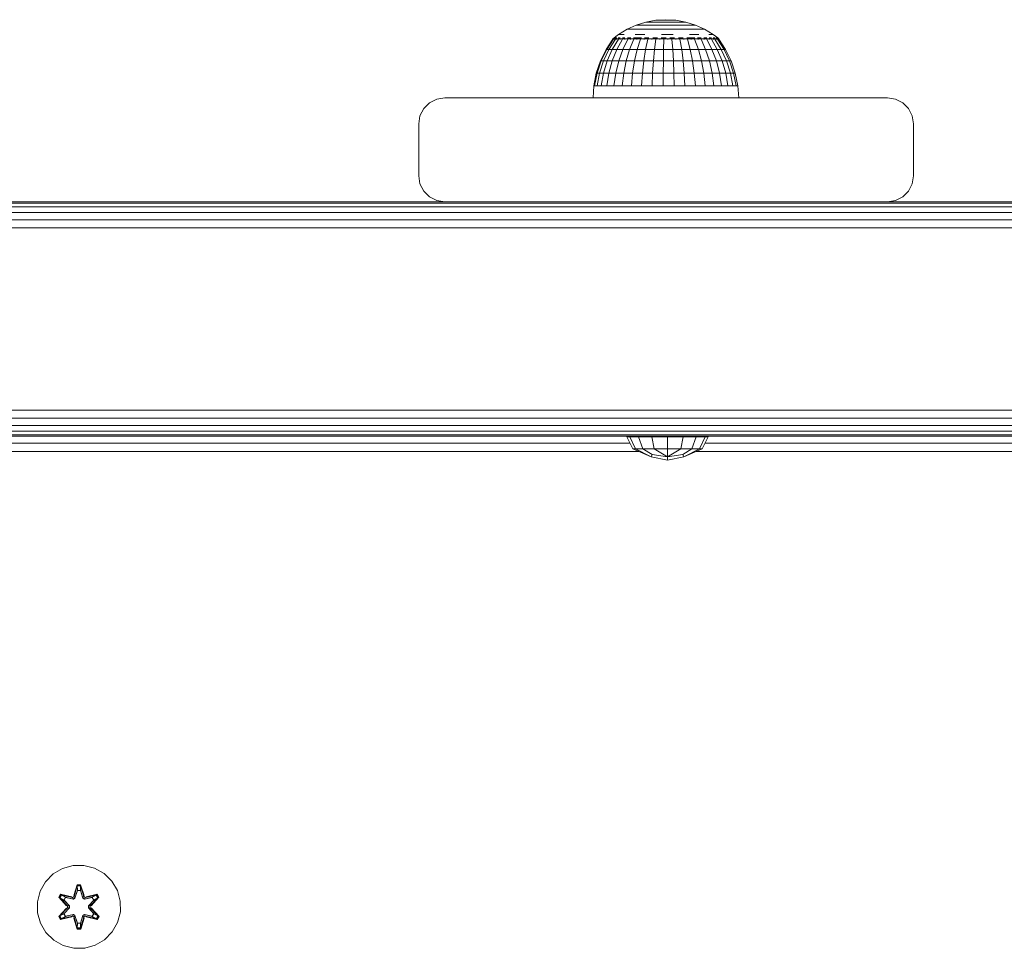
# Model space of a CAD drawing. Units: millimetres. Extents: x 2372 to 578302, y -1972 to 596964.
# Drawn here: x 5670 to 5859, y 7742 to 7920 of the extents above; entities that cross this region are included whole.
import ezdxf

# ---------------------------------------------------------------- set-up
doc = ezdxf.new("R2010")
doc.units = ezdxf.units.MM
doc.layers.add('Контур', color=7, linetype='Continuous', lineweight=15)

msp = doc.modelspace()

# ---------------------------------------------------------------- linework, layer by layer
at = {"layer": 'Контур'}
for p, q in [((5789.757, 7919.939), (5791.657, 7920.287)), ((5789.757, 7919.939), (5791.658, 7920.287)), ((5793.586, 7920.404), (5791.657, 7920.287)), ((5791.657, 7920.287), (5791.658, 7920.287)), ((5793.586, 7920.404), (5791.658, 7920.287)), ((5791.658, 7920.287), (5791.672, 7920.287)), ((5791.672, 7920.287), (5791.716, 7920.287)), ((5791.788, 7920.287), (5791.716, 7920.287)), ((5791.887, 7920.287), (5791.788, 7920.287)), ((5792.012, 7920.287), (5791.887, 7920.287)), ((5792.161, 7920.287), (5792.012, 7920.287)), ((5792.161, 7920.287), (5792.332, 7920.287)), ((5792.521, 7920.287), (5792.332, 7920.287)), ((5792.727, 7920.287), (5792.521, 7920.287)), ((5792.945, 7920.287), (5792.727, 7920.287)), ((5793.174, 7920.287), (5792.945, 7920.287)), ((5793.174, 7920.287), (5793.408, 7920.287)), ((5793.646, 7920.287), (5793.408, 7920.287)), ((5793.586, 7920.404), (5793.586, 7920.404)), ((5793.586, 7920.404), (5795.511, 7920.287)), ((5793.882, 7920.287), (5793.646, 7920.287)), ((5794.114, 7920.287), (5793.882, 7920.287)), ((5794.338, 7920.287), (5794.114, 7920.287)), ((5794.338, 7920.287), (5794.551, 7920.287)), ((5794.749, 7920.287), (5794.551, 7920.287)), ((5794.929, 7920.287), (5794.749, 7920.287)), ((5795.089, 7920.287), (5794.929, 7920.287)), ((5795.226, 7920.287), (5795.089, 7920.287)), ((5795.226, 7920.287), (5795.338, 7920.287)), ((5795.424, 7920.287), (5795.338, 7920.287)), ((5795.482, 7920.287), (5795.424, 7920.287)), ((5795.511, 7920.287), (5795.482, 7920.287)), ((5797.408, 7919.939), (5795.511, 7920.287)), ((5784.497, 7917.571), (5786.151, 7918.571)), ((5784.497, 7917.571), (5786.151, 7918.571)), ((5786.151, 7918.571), (5787.912, 7919.364)), ((5786.151, 7918.571), (5787.913, 7919.364)), ((5786.151, 7918.571), (5786.151, 7918.571)), ((5786.151, 7918.571), (5786.207, 7918.571)), ((5786.207, 7918.571), (5786.375, 7918.571)), ((5786.653, 7918.571), (5786.375, 7918.571)), ((5787.035, 7918.571), (5786.653, 7918.571)), ((5787.517, 7918.571), (5787.035, 7918.571)), ((5788.091, 7918.571), (5787.517, 7918.571)), ((5787.912, 7919.364), (5789.757, 7919.939)), ((5787.912, 7919.364), (5787.913, 7919.364)), ((5787.913, 7919.364), (5789.757, 7919.939)), ((5787.913, 7919.364), (5787.956, 7919.364)), ((5787.956, 7919.364), (5788.084, 7919.364)), ((5788.296, 7919.364), (5788.084, 7919.364)), ((5788.091, 7918.571), (5788.749, 7918.571)), ((5788.588, 7919.364), (5788.296, 7919.364)), ((5788.955, 7919.364), (5788.588, 7919.364)), ((5789.479, 7918.571), (5788.749, 7918.571)), ((5789.393, 7919.364), (5788.955, 7919.364)), ((5789.393, 7919.364), (5789.895, 7919.364)), ((5790.272, 7918.571), (5789.479, 7918.571)), ((5789.757, 7919.939), (5789.757, 7919.939)), ((5789.757, 7919.939), (5789.786, 7919.939)), ((5789.786, 7919.939), (5789.873, 7919.939)), ((5790.016, 7919.939), (5789.873, 7919.939)), ((5790.452, 7919.364), (5789.895, 7919.364)), ((5790.213, 7919.939), (5790.016, 7919.939)), ((5790.461, 7919.939), (5790.213, 7919.939)), ((5791.115, 7918.571), (5790.272, 7918.571)), ((5791.057, 7919.364), (5790.452, 7919.364)), ((5790.757, 7919.939), (5790.461, 7919.939)), ((5790.757, 7919.939), (5791.095, 7919.939)), ((5791.701, 7919.364), (5791.057, 7919.364)), ((5791.471, 7919.939), (5791.095, 7919.939)), ((5791.996, 7918.571), (5791.115, 7918.571)), ((5791.88, 7919.939), (5791.471, 7919.939)), ((5792.372, 7919.364), (5791.701, 7919.364)), ((5792.314, 7919.939), (5791.88, 7919.939)), ((5791.996, 7918.571), (5792.9, 7918.571)), ((5792.767, 7919.939), (5792.314, 7919.939)), ((5792.372, 7919.364), (5793.063, 7919.364)), ((5792.767, 7919.939), (5793.233, 7919.939)), ((5793.815, 7918.571), (5792.9, 7918.571)), ((5793.761, 7919.364), (5793.063, 7919.364)), ((5793.704, 7919.939), (5793.233, 7919.939)), ((5794.174, 7919.939), (5793.704, 7919.939)), ((5794.457, 7919.364), (5793.761, 7919.364)), ((5794.727, 7918.571), (5793.815, 7918.571)), ((5794.634, 7919.939), (5794.174, 7919.939)), ((5795.139, 7919.364), (5794.457, 7919.364)), ((5795.079, 7919.939), (5794.634, 7919.939)), ((5795.621, 7918.571), (5794.727, 7918.571)), ((5795.079, 7919.939), (5795.501, 7919.939)), ((5795.798, 7919.364), (5795.139, 7919.364)), ((5795.894, 7919.939), (5795.501, 7919.939)), ((5796.485, 7918.571), (5795.621, 7918.571)), ((5795.798, 7919.364), (5796.423, 7919.364)), ((5796.252, 7919.939), (5795.894, 7919.939)), ((5796.569, 7919.939), (5796.252, 7919.939)), ((5797.005, 7919.364), (5796.423, 7919.364)), ((5796.485, 7918.571), (5797.304, 7918.571)), ((5796.842, 7919.939), (5796.569, 7919.939)), ((5796.842, 7919.939), (5797.065, 7919.939)), ((5797.536, 7919.364), (5797.005, 7919.364)), ((5797.235, 7919.939), (5797.065, 7919.939)), ((5797.35, 7919.939), (5797.235, 7919.939)), ((5798.067, 7918.571), (5797.304, 7918.571)), ((5797.408, 7919.939), (5797.35, 7919.939)), ((5799.249, 7919.364), (5797.408, 7919.939)), ((5798.007, 7919.364), (5797.536, 7919.364)), ((5798.41, 7919.364), (5798.007, 7919.364)), ((5798.762, 7918.571), (5798.067, 7918.571)), ((5798.41, 7919.364), (5798.741, 7919.364)), ((5798.993, 7919.364), (5798.741, 7919.364)), ((5799.379, 7918.571), (5798.762, 7918.571)), ((5799.163, 7919.364), (5798.993, 7919.364)), ((5799.249, 7919.364), (5799.163, 7919.364)), ((5801.008, 7918.571), (5799.249, 7919.364)), ((5799.908, 7918.571), (5799.379, 7918.571)), ((5799.908, 7918.571), (5800.341, 7918.571)), ((5800.672, 7918.571), (5800.341, 7918.571)), ((5800.895, 7918.571), (5800.672, 7918.571)), ((5801.008, 7918.571), (5800.895, 7918.571)), ((5802.658, 7917.571), (5801.008, 7918.571)), ((5783.416, 7916.659), (5782.114, 7914.701)), ((5783.416, 7916.659), (5782.114, 7914.701)), ((5783.535, 7916.658), (5782.249, 7914.701)), ((5783.89, 7916.658), (5782.649, 7914.701)), ((5784.472, 7916.659), (5783.305, 7914.701)), ((5783.416, 7916.731), (5784.497, 7917.571)), ((5783.416, 7916.731), (5784.497, 7917.571)), ((5783.416, 7916.731), (5783.416, 7916.658)), ((5783.416, 7916.731), (5783.416, 7916.731)), ((5783.416, 7916.731), (5783.416, 7916.568)), ((5783.655, 7916.731), (5783.416, 7916.731)), ((5783.627, 7916.894), (5783.602, 7916.871)), ((5783.627, 7916.894), (5783.617, 7916.839)), ((5783.627, 7916.894), (5783.763, 7916.894)), ((5783.655, 7916.731), (5783.655, 7916.568)), ((5784.126, 7916.731), (5783.655, 7916.731)), ((5783.947, 7916.894), (5783.879, 7916.868)), ((5783.896, 7916.894), (5783.947, 7916.894)), ((5783.947, 7916.894), (5784.185, 7916.894)), ((5783.947, 7916.894), (5783.952, 7916.82)), ((5784.126, 7916.731), (5784.126, 7916.568)), ((5784.819, 7916.731), (5784.126, 7916.731)), ((5785.268, 7916.659), (5784.203, 7914.701)), ((5784.438, 7916.894), (5784.577, 7916.894)), ((5784.577, 7916.894), (5784.444, 7916.866)), ((5784.577, 7916.894), (5784.552, 7916.817)), ((5784.772, 7917.571), (5784.566, 7917.571)), ((5784.577, 7916.894), (5784.835, 7916.894)), ((5784.772, 7917.571), (5785.111, 7917.571)), ((5784.819, 7916.731), (5784.819, 7916.568)), ((5785.717, 7916.731), (5784.819, 7916.731)), ((5785.579, 7917.571), (5785.111, 7917.571)), ((5785.233, 7916.894), (5785.496, 7916.894)), ((5786.259, 7916.658), (5785.32, 7914.701)), ((5785.496, 7916.894), (5785.397, 7916.818)), ((5785.496, 7916.894), (5785.735, 7916.894)), ((5785.496, 7916.894), (5785.664, 7916.867)), ((5785.717, 7916.731), (5785.717, 7916.568)), ((5786.8, 7916.731), (5785.717, 7916.731)), ((5786.248, 7916.894), (5786.676, 7916.894)), ((5786.676, 7916.894), (5786.481, 7916.824)), ((5787.421, 7916.659), (5786.632, 7914.701)), ((5786.676, 7916.894), (5786.882, 7916.894)), ((5786.676, 7916.894), (5786.816, 7916.871)), ((5786.8, 7916.731), (5786.8, 7916.568)), ((5788.042, 7916.731), (5786.8, 7916.731)), ((5787.392, 7916.894), (5788.077, 7916.894)), ((5787.673, 7917.571), (5788.566, 7917.571)), ((5788.077, 7916.894), (5787.823, 7916.84)), ((5788.042, 7916.731), (5788.042, 7916.568)), ((5789.414, 7916.731), (5788.042, 7916.731)), ((5788.077, 7916.894), (5788.899, 7916.894)), ((5788.077, 7916.894), (5788.212, 7916.868)), ((5788.728, 7916.658), (5788.106, 7914.701)), ((5789.535, 7917.571), (5788.566, 7917.571)), ((5789.414, 7916.731), (5789.414, 7916.568)), ((5790.883, 7916.731), (5789.414, 7916.731)), ((5789.464, 7916.894), (5789.656, 7916.894)), ((5789.656, 7916.894), (5789.507, 7916.872)), ((5789.656, 7916.894), (5790.338, 7916.894)), ((5789.656, 7916.894), (5789.885, 7916.836)), ((5790.149, 7916.659), (5789.709, 7914.701)), ((5790.883, 7916.731), (5790.883, 7916.568)), ((5792.417, 7916.731), (5790.883, 7916.731)), ((5791.093, 7916.894), (5791.361, 7916.894)), ((5791.361, 7916.894), (5791.134, 7916.869)), ((5791.361, 7916.894), (5791.962, 7916.894)), ((5791.361, 7916.894), (5791.529, 7916.821)), ((5791.65, 7916.659), (5791.402, 7914.701)), ((5792.417, 7916.731), (5792.417, 7916.568)), ((5793.977, 7916.731), (5792.417, 7916.731)), ((5792.707, 7916.894), (5793.138, 7916.894)), ((5792.748, 7917.571), (5793.866, 7917.571)), ((5793.138, 7916.894), (5792.809, 7916.865)), ((5793.138, 7916.894), (5793.64, 7916.894)), ((5793.138, 7916.894), (5793.175, 7916.815)), ((5793.197, 7916.659), (5793.147, 7914.701)), ((5794.98, 7917.571), (5793.866, 7917.571)), ((5793.977, 7916.731), (5793.977, 7916.568)), ((5795.528, 7916.731), (5793.977, 7916.731)), ((5794.375, 7916.894), (5794.929, 7916.894)), ((5794.753, 7916.658), (5794.902, 7914.701)), ((5794.929, 7916.894), (5794.821, 7916.818)), ((5794.929, 7916.894), (5795.275, 7916.894)), ((5794.929, 7916.894), (5795.209, 7916.866)), ((5795.528, 7916.731), (5795.528, 7916.568)), ((5797.034, 7916.731), (5795.528, 7916.731)), ((5796.033, 7916.894), (5796.676, 7916.894)), ((5796.281, 7916.659), (5796.626, 7914.701)), ((5796.676, 7916.894), (5796.465, 7916.827)), ((5796.676, 7916.894), (5796.899, 7916.894)), ((5796.676, 7916.894), (5796.849, 7916.872)), ((5797.034, 7916.731), (5797.034, 7916.568)), ((5798.459, 7916.731), (5797.034, 7916.731)), ((5797.607, 7916.894), (5798.325, 7916.894)), ((5797.747, 7916.659), (5798.279, 7914.701)), ((5798.325, 7916.894), (5798.124, 7916.851)), ((5798.131, 7917.571), (5799.064, 7917.571)), ((5798.325, 7916.894), (5799.173, 7916.894)), ((5798.325, 7916.894), (5798.509, 7916.862)), ((5798.459, 7916.731), (5798.459, 7916.568)), ((5799.77, 7916.731), (5798.459, 7916.731)), ((5799.914, 7917.571), (5799.064, 7917.571)), ((5799.114, 7916.658), (5799.822, 7914.701)), ((5799.648, 7916.894), (5799.821, 7916.894)), ((5799.821, 7916.894), (5799.698, 7916.872)), ((5799.77, 7916.731), (5799.77, 7916.568)), ((5800.936, 7916.731), (5799.77, 7916.731)), ((5799.821, 7916.894), (5800.357, 7916.894)), ((5799.821, 7916.894), (5800.058, 7916.83)), ((5800.353, 7916.659), (5801.219, 7914.701)), ((5800.9, 7916.894), (5801.117, 7916.894)), ((5800.936, 7916.731), (5800.936, 7916.568)), ((5801.929, 7916.731), (5800.936, 7916.731)), ((5801.117, 7916.894), (5800.959, 7916.868)), ((5801.117, 7916.894), (5801.457, 7916.894)), ((5801.117, 7916.894), (5801.264, 7916.821)), ((5801.432, 7916.659), (5802.437, 7914.701)), ((5801.843, 7917.571), (5802.248, 7917.571)), ((5801.917, 7916.894), (5802.171, 7916.894)), ((5801.929, 7916.731), (5801.929, 7916.568)), ((5802.727, 7916.731), (5801.929, 7916.731)), ((5802.171, 7916.894), (5802.002, 7916.866)), ((5802.171, 7916.894), (5802.368, 7916.894)), ((5802.171, 7916.894), (5802.228, 7916.817)), ((5802.521, 7917.571), (5802.248, 7917.571)), ((5802.328, 7916.659), (5803.447, 7914.701)), ((5803.568, 7916.894), (5802.658, 7917.571)), ((5802.694, 7916.894), (5802.949, 7916.894)), ((5802.727, 7916.731), (5802.727, 7916.568)), ((5803.311, 7916.731), (5802.727, 7916.731)), ((5802.949, 7916.894), (5803.04, 7916.894)), ((5802.949, 7916.894), (5802.952, 7916.817)), ((5802.949, 7916.894), (5803.047, 7916.866)), ((5803.019, 7916.659), (5804.227, 7914.701)), ((5803.233, 7916.894), (5803.426, 7916.894)), ((5803.311, 7916.731), (5803.311, 7916.568)), ((5803.667, 7916.731), (5803.311, 7916.731)), ((5803.426, 7916.894), (5803.423, 7916.827)), ((5803.444, 7916.894), (5803.426, 7916.894)), ((5803.426, 7916.894), (5803.463, 7916.872)), ((5803.489, 7916.659), (5804.757, 7914.701)), ((5803.586, 7916.894), (5803.517, 7916.894)), ((5803.586, 7916.894), (5803.605, 7916.859)), ((5803.786, 7916.731), (5803.599, 7916.87)), ((5803.667, 7916.731), (5803.667, 7916.568)), ((5803.786, 7916.731), (5803.667, 7916.731)), ((5805.025, 7914.701), (5803.727, 7916.658)), ((5803.786, 7916.731), (5803.786, 7916.568)), ((5782.114, 7914.701), (5781.022, 7912.478)), ((5782.114, 7914.701), (5781.022, 7912.478)), ((5782.249, 7914.701), (5781.169, 7912.478)), ((5782.649, 7914.701), (5781.608, 7912.478)), ((5782.114, 7914.701), (5782.114, 7914.701)), ((5782.114, 7914.701), (5782.249, 7914.701)), ((5782.249, 7914.701), (5782.649, 7914.701)), ((5783.305, 7914.701), (5782.327, 7912.478)), ((5782.649, 7914.701), (5783.305, 7914.701)), ((5783.305, 7914.701), (5784.203, 7914.701)), ((5783.31, 7912.478), (5784.203, 7914.701)), ((5785.32, 7914.701), (5784.203, 7914.701)), ((5785.32, 7914.701), (5784.534, 7912.478)), ((5785.32, 7914.701), (5786.632, 7914.701)), ((5786.632, 7914.701), (5785.97, 7912.478)), ((5786.632, 7914.701), (5788.106, 7914.701)), ((5788.106, 7914.701), (5787.584, 7912.478)), ((5788.106, 7914.701), (5789.709, 7914.701)), ((5789.709, 7914.701), (5789.339, 7912.478)), ((5789.709, 7914.701), (5791.402, 7914.701)), ((5791.402, 7914.701), (5791.194, 7912.478)), ((5791.402, 7914.701), (5793.147, 7914.701)), ((5793.147, 7914.701), (5793.105, 7912.478)), ((5793.147, 7914.701), (5794.902, 7914.701)), ((5795.027, 7912.478), (5794.902, 7914.701)), ((5796.626, 7914.701), (5794.902, 7914.701)), ((5796.626, 7914.701), (5798.279, 7914.701)), ((5796.626, 7914.701), (5796.916, 7912.478)), ((5798.279, 7914.701), (5799.822, 7914.701)), ((5798.279, 7914.701), (5798.726, 7912.478)), ((5799.822, 7914.701), (5801.219, 7914.701)), ((5799.822, 7914.701), (5800.416, 7912.478)), ((5801.219, 7914.701), (5802.437, 7914.701)), ((5801.219, 7914.701), (5801.946, 7912.478)), ((5802.437, 7914.701), (5803.279, 7912.478)), ((5802.437, 7914.701), (5803.447, 7914.701)), ((5803.447, 7914.701), (5804.227, 7914.701)), ((5803.447, 7914.701), (5804.386, 7912.478)), ((5805.24, 7912.478), (5804.227, 7914.701)), ((5804.757, 7914.701), (5804.227, 7914.701)), ((5804.757, 7914.701), (5805.82, 7912.478)), ((5805.025, 7914.701), (5804.757, 7914.701)), ((5806.114, 7912.478), (5805.025, 7914.701)), ((5781.022, 7912.478), (5780.228, 7910.132)), ((5781.022, 7912.478), (5780.229, 7910.132)), ((5781.169, 7912.478), (5780.385, 7910.132)), ((5781.608, 7912.478), (5780.851, 7910.132)), ((5781.022, 7912.478), (5781.022, 7912.478)), ((5781.022, 7912.478), (5781.169, 7912.478)), ((5781.169, 7912.478), (5781.608, 7912.478)), ((5781.608, 7912.478), (5782.327, 7912.478)), ((5782.327, 7912.478), (5781.616, 7910.132)), ((5782.327, 7912.478), (5783.31, 7912.478)), ((5782.661, 7910.132), (5783.31, 7912.478)), ((5784.534, 7912.478), (5783.31, 7912.478)), ((5784.534, 7912.478), (5783.962, 7910.132)), ((5784.534, 7912.478), (5785.97, 7912.478)), ((5785.97, 7912.478), (5785.489, 7910.132)), ((5785.97, 7912.478), (5787.584, 7912.478)), ((5787.584, 7912.478), (5787.205, 7910.132)), ((5787.584, 7912.478), (5789.339, 7912.478)), ((5789.339, 7912.478), (5789.071, 7910.132)), ((5789.339, 7912.478), (5791.194, 7912.478)), ((5791.194, 7912.478), (5791.043, 7910.132)), ((5791.194, 7912.478), (5793.105, 7912.478)), ((5793.105, 7912.478), (5793.075, 7910.132)), ((5793.105, 7912.478), (5795.027, 7912.478)), ((5796.916, 7912.478), (5795.027, 7912.478)), ((5795.118, 7910.132), (5795.027, 7912.478)), ((5796.916, 7912.478), (5797.126, 7910.132)), ((5796.916, 7912.478), (5798.726, 7912.478)), ((5798.726, 7912.478), (5800.416, 7912.478)), ((5798.726, 7912.478), (5799.051, 7910.132)), ((5800.416, 7912.478), (5801.946, 7912.478)), ((5800.416, 7912.478), (5800.847, 7910.132)), ((5801.946, 7912.478), (5803.279, 7912.478)), ((5801.946, 7912.478), (5802.473, 7910.132)), ((5803.279, 7912.478), (5803.892, 7910.132)), ((5803.279, 7912.478), (5804.386, 7912.478)), ((5804.386, 7912.478), (5805.068, 7910.132)), ((5804.386, 7912.478), (5805.24, 7912.478)), ((5805.976, 7910.132), (5805.24, 7912.478)), ((5805.82, 7912.478), (5805.24, 7912.478)), ((5805.82, 7912.478), (5806.593, 7910.132)), ((5806.114, 7912.478), (5805.82, 7912.478)), ((5806.905, 7910.132), (5806.114, 7912.478)), ((5780.228, 7910.132), (5779.747, 7907.702)), ((5780.229, 7910.132), (5779.747, 7907.702)), ((5780.385, 7910.132), (5779.909, 7907.702)), ((5780.228, 7910.132), (5780.229, 7910.132)), ((5780.229, 7910.132), (5780.385, 7910.132)), ((5780.385, 7910.132), (5780.851, 7910.132)), ((5780.851, 7910.132), (5780.392, 7907.702)), ((5780.851, 7910.132), (5781.616, 7910.132)), ((5781.616, 7910.132), (5781.184, 7907.702)), ((5781.616, 7910.132), (5782.661, 7910.132)), ((5782.267, 7907.702), (5782.661, 7910.132)), ((5783.962, 7910.132), (5782.661, 7910.132)), ((5783.962, 7910.132), (5783.615, 7907.702)), ((5783.962, 7910.132), (5785.489, 7910.132)), ((5785.489, 7910.132), (5785.197, 7907.702)), ((5785.489, 7910.132), (5787.205, 7910.132)), ((5787.205, 7910.132), (5786.975, 7907.702)), ((5787.205, 7910.132), (5789.071, 7910.132)), ((5789.071, 7910.132), (5788.908, 7907.702)), ((5789.071, 7910.132), (5791.043, 7910.132)), ((5791.043, 7910.132), (5790.951, 7907.702)), ((5791.043, 7910.132), (5793.075, 7910.132)), ((5793.075, 7910.132), (5793.056, 7907.702)), ((5793.075, 7910.132), (5795.118, 7910.132)), ((5797.126, 7910.132), (5795.118, 7910.132)), ((5795.173, 7907.702), (5795.118, 7910.132)), ((5797.126, 7910.132), (5799.051, 7910.132)), ((5797.126, 7910.132), (5797.253, 7907.702)), ((5799.051, 7910.132), (5799.247, 7907.702)), ((5799.051, 7910.132), (5800.847, 7910.132)), ((5800.847, 7910.132), (5802.473, 7910.132)), ((5800.847, 7910.132), (5801.109, 7907.702)), ((5802.473, 7910.132), (5803.892, 7910.132)), ((5802.473, 7910.132), (5802.794, 7907.702)), ((5803.892, 7910.132), (5804.263, 7907.702)), ((5803.892, 7910.132), (5805.068, 7910.132)), ((5805.068, 7910.132), (5805.482, 7907.702)), ((5805.068, 7910.132), (5805.976, 7910.132)), ((5806.422, 7907.702), (5805.976, 7910.132)), ((5806.593, 7910.132), (5805.976, 7910.132)), ((5806.593, 7910.132), (5807.062, 7907.702)), ((5806.905, 7910.132), (5806.593, 7910.132)), ((5807.385, 7907.702), (5806.905, 7910.132)), ((5779.627, 7905.398), (5779.747, 7907.702)), ((5779.628, 7905.398), (5779.747, 7907.702)), ((5779.747, 7907.702), (5779.747, 7907.702)), ((5779.747, 7907.702), (5779.909, 7907.702)), ((5779.909, 7907.702), (5780.392, 7907.702)), ((5780.392, 7907.702), (5781.184, 7907.702)), ((5781.184, 7907.702), (5782.267, 7907.702)), ((5783.615, 7907.702), (5782.267, 7907.702)), ((5783.615, 7907.702), (5785.197, 7907.702)), ((5785.197, 7907.702), (5786.975, 7907.702)), ((5786.975, 7907.702), (5788.908, 7907.702)), ((5788.908, 7907.702), (5790.951, 7907.702)), ((5790.951, 7907.702), (5793.056, 7907.702)), ((5793.056, 7907.702), (5795.173, 7907.702)), ((5797.253, 7907.702), (5795.173, 7907.702)), ((5797.253, 7907.702), (5799.247, 7907.702)), ((5799.247, 7907.702), (5801.109, 7907.702)), ((5801.109, 7907.702), (5802.794, 7907.702)), ((5802.794, 7907.702), (5804.263, 7907.702)), ((5804.263, 7907.702), (5805.482, 7907.702)), ((5805.482, 7907.702), (5806.422, 7907.702)), ((5807.062, 7907.702), (5806.422, 7907.702)), ((5807.385, 7907.702), (5807.062, 7907.702)), ((5807.586, 7905.398), (5807.385, 7907.702)), ((5749.592, 7905.153), (5748.198, 7904.443)), ((5748.199, 7904.443), (5749.592, 7905.153)), ((5751.137, 7905.398), (5749.592, 7905.153)), ((5751.138, 7905.398), (5749.592, 7905.153)), ((5749.592, 7905.153), (5749.592, 7905.153)), ((5751.138, 7905.398), (5751.137, 7905.398)), ((5836.138, 7905.398), (5751.138, 7905.398)), ((5836.138, 7905.398), (5837.683, 7905.153)), ((5837.683, 7905.153), (5839.076, 7904.443)), ((5746.382, 7901.943), (5747.092, 7903.336)), ((5747.092, 7903.336), (5746.382, 7901.943)), ((5747.092, 7903.336), (5748.199, 7904.443)), ((5748.198, 7904.443), (5747.092, 7903.336)), ((5747.092, 7903.336), (5747.092, 7903.336)), ((5748.199, 7904.443), (5748.198, 7904.443)), ((5839.076, 7904.443), (5840.183, 7903.336)), ((5840.183, 7903.336), (5840.893, 7901.943)), ((5746.382, 7901.943), (5746.137, 7900.398)), ((5746.138, 7900.398), (5746.382, 7901.943)), ((5746.382, 7901.943), (5746.382, 7901.943)), ((5840.893, 7901.943), (5841.138, 7900.398)), ((5746.138, 7900.398), (5746.137, 7900.398)), ((5746.137, 7900.398), (5746.137, 7890.398)), ((5746.138, 7890.398), (5746.138, 7900.398)), ((5841.138, 7890.398), (5841.138, 7900.398)), ((5746.138, 7890.398), (5746.137, 7890.398)), ((5746.137, 7890.398), (5746.382, 7888.852)), ((5746.382, 7888.852), (5746.138, 7890.398)), ((5841.138, 7890.398), (5840.893, 7888.852)), ((5746.382, 7888.852), (5747.092, 7887.459)), ((5747.092, 7887.459), (5746.382, 7888.852)), ((5746.382, 7888.852), (5746.382, 7888.852)), ((5840.893, 7888.852), (5840.183, 7887.459)), ((5748.199, 7886.352), (5747.092, 7887.459)), ((5747.092, 7887.459), (5747.092, 7887.459)), ((5747.092, 7887.459), (5748.198, 7886.352)), ((5748.199, 7886.352), (5748.198, 7886.352)), ((5748.198, 7886.352), (5749.592, 7885.642)), ((5749.592, 7885.642), (5748.199, 7886.352)), ((5839.076, 7886.352), (5837.683, 7885.642)), ((5840.183, 7887.459), (5839.076, 7886.352)), ((5441.138, 7885.398), (6321.138, 7885.397)), ((5441.138, 7885.153), (6321.138, 7885.153)), ((5441.138, 7884.443), (6321.138, 7884.442)), ((5751.138, 7885.398), (5749.592, 7885.642)), ((5749.592, 7885.642), (5749.592, 7885.642)), ((5751.137, 7885.398), (5749.592, 7885.642)), ((5751.138, 7885.398), (5751.137, 7885.398)), ((5751.138, 7885.398), (5836.138, 7885.398)), ((5836.138, 7885.398), (5837.683, 7885.642)), ((5441.138, 7883.336), (6321.138, 7883.336)), ((5441.138, 7881.943), (6321.138, 7881.942)), ((5441.138, 7880.398), (6321.138, 7880.397)), ((5441.138, 7845.398), (6321.138, 7845.397)), ((5441.138, 7843.852), (6321.138, 7843.852)), ((5514.59, 7842.459), (6247.845, 7842.458)), ((5516.761, 7841.352), (6245.674, 7841.352)), ((5517.621, 7840.642), (6244.814, 7840.642)), ((5517.866, 7840.398), (6244.57, 7840.397)), ((5517.866, 7840.398), (5793.03, 7840.397)), ((5625.459, 7839.023), (5786.707, 7839.023)), ((5786.07, 7840.299), (5787.23, 7837.975)), ((5786.07, 7840.299), (5786.665, 7840.299)), ((5786.665, 7840.299), (5787.737, 7837.975)), ((5786.665, 7840.299), (5788.36, 7840.299)), ((5788.36, 7840.299), (5789.18, 7837.975)), ((5788.36, 7840.299), (5790.896, 7840.299)), ((5793.888, 7840.299), (5790.896, 7840.299)), ((5790.896, 7840.299), (5791.34, 7837.975)), ((5790.956, 7840.397), (5791.888, 7840.397)), ((5791.888, 7840.397), (5793.03, 7840.397)), ((5794.245, 7840.397), (5793.03, 7840.397)), ((5793.888, 7840.299), (5793.888, 7837.975)), ((5793.888, 7840.299), (5796.879, 7840.299)), ((5794.245, 7840.397), (5968.03, 7840.397)), ((5796.879, 7840.299), (5796.435, 7837.975)), ((5796.879, 7840.299), (5799.415, 7840.299)), ((5799.415, 7840.299), (5798.595, 7837.975)), ((5799.415, 7840.299), (5801.11, 7840.299)), ((5801.11, 7840.299), (5800.039, 7837.975)), ((5801.705, 7840.299), (5800.545, 7837.975)), ((5801.068, 7839.023), (5961.447, 7839.023)), ((5801.11, 7840.299), (5801.705, 7840.299)), ((5788.347, 7837.478), (5623.819, 7837.478)), ((5787.23, 7837.975), (5790.743, 7836.413)), ((5787.23, 7837.975), (5787.737, 7837.975)), ((5787.737, 7837.975), (5790.743, 7836.413)), ((5787.737, 7837.975), (5789.18, 7837.975)), ((5790.927, 7836.859), (5789.18, 7837.975)), ((5791.34, 7837.975), (5789.18, 7837.975)), ((5793.888, 7836.413), (5791.34, 7837.975)), ((5793.888, 7837.975), (5791.34, 7837.975)), ((5793.888, 7837.975), (5793.888, 7836.413)), ((5796.435, 7837.975), (5793.888, 7837.975)), ((5796.435, 7837.975), (5793.888, 7836.413)), ((5796.435, 7837.975), (5798.595, 7837.975)), ((5798.595, 7837.975), (5796.848, 7836.859)), ((5800.545, 7837.975), (5797.033, 7836.413)), ((5800.039, 7837.975), (5797.033, 7836.413)), ((5798.595, 7837.975), (5800.039, 7837.975)), ((5963.087, 7837.478), (5799.428, 7837.478)), ((5800.545, 7837.975), (5800.039, 7837.975)), ((5790.927, 7836.859), (5790.743, 7836.413)), ((5793.888, 7835.785), (5790.743, 7836.413)), ((5793.888, 7836.413), (5790.927, 7836.859)), ((5796.848, 7836.859), (5793.888, 7836.413)), ((5793.888, 7836.413), (5793.888, 7835.785)), ((5797.033, 7836.413), (5793.888, 7835.785)), ((5796.848, 7836.859), (5797.033, 7836.413)), ((5677.767, 7757.365), (5679.785, 7757.925)), ((5679.785, 7757.925), (5681.881, 7757.943)), ((5681.881, 7757.943), (5683.909, 7757.419)), ((5674.493, 7754.807), (5675.961, 7756.302)), ((5675.961, 7756.302), (5677.767, 7757.365)), ((5683.909, 7757.419), (5685.733, 7756.387)), ((5685.733, 7756.387), (5687.227, 7754.918)), ((5673.461, 7752.984), (5674.493, 7754.807)), ((5680.557, 7754.236), (5679.901, 7752.139)), ((5680.589, 7754.082), (5679.901, 7752.139)), ((5679.971, 7751.951), (5680.589, 7754.082)), ((5679.971, 7751.951), (5680.598, 7753.993)), ((5681.24, 7754.237), (5680.557, 7754.236)), ((5680.589, 7754.082), (5680.557, 7754.236)), ((5681.214, 7754.082), (5680.589, 7754.082)), ((5680.589, 7754.082), (5680.598, 7753.993)), ((5680.606, 7753.162), (5680.598, 7753.993)), ((5681.206, 7753.993), (5680.598, 7753.993)), ((5681.199, 7753.162), (5681.206, 7753.993)), ((5681.214, 7754.082), (5681.206, 7753.993)), ((5681.834, 7751.951), (5681.206, 7753.993)), ((5681.214, 7754.082), (5681.24, 7754.237)), ((5681.214, 7754.082), (5681.897, 7752.142)), ((5681.214, 7754.082), (5681.834, 7751.951)), ((5681.897, 7752.142), (5681.24, 7754.237)), ((5687.227, 7754.918), (5688.29, 7753.113)), ((5672.936, 7750.955), (5673.461, 7752.984)), ((5677.382, 7752.4), (5677.041, 7751.807)), ((5677.503, 7752.299), (5677.19, 7751.758)), ((5677.578, 7752.247), (5677.274, 7751.72)), ((5679.525, 7751.92), (5677.382, 7752.4)), ((5677.503, 7752.299), (5677.382, 7752.4)), ((5677.503, 7752.299), (5679.525, 7751.92)), ((5677.503, 7752.299), (5679.659, 7751.771)), ((5677.503, 7752.299), (5677.578, 7752.247)), ((5678.33, 7751.81), (5677.578, 7752.247)), ((5679.659, 7751.771), (5677.578, 7752.247)), ((5679.971, 7751.951), (5679.659, 7751.771)), ((5679.971, 7751.951), (5679.987, 7751.923)), ((5680.146, 7751.648), (5679.987, 7751.923)), ((5680.146, 7751.648), (5680.606, 7753.162)), ((5680.151, 7751.64), (5680.606, 7753.138)), ((5680.606, 7753.138), (5680.606, 7753.162)), ((5681.199, 7753.138), (5680.606, 7753.138)), ((5681.199, 7753.162), (5681.659, 7751.648)), ((5681.199, 7753.138), (5681.199, 7753.162)), ((5681.199, 7753.138), (5681.654, 7751.64)), ((5681.659, 7751.648), (5681.818, 7751.923)), ((5681.834, 7751.951), (5681.818, 7751.923)), ((5682.146, 7751.771), (5681.834, 7751.951)), ((5682.146, 7751.771), (5684.301, 7752.301)), ((5682.146, 7751.771), (5684.226, 7752.248)), ((5684.417, 7752.406), (5682.274, 7751.925)), ((5684.301, 7752.301), (5682.274, 7751.925)), ((5683.475, 7751.81), (5684.226, 7752.248)), ((5684.301, 7752.301), (5684.226, 7752.248)), ((5684.53, 7751.721), (5684.226, 7752.248)), ((5684.301, 7752.301), (5684.417, 7752.406)), ((5684.613, 7751.76), (5684.301, 7752.301)), ((5684.76, 7751.814), (5684.417, 7752.406)), ((5688.29, 7753.113), (5688.85, 7751.094)), ((5672.955, 7748.86), (5672.936, 7750.955)), ((5677.041, 7751.807), (5678.53, 7750.191)), ((5677.19, 7751.758), (5677.041, 7751.807)), ((5678.728, 7750.157), (5677.19, 7751.758)), ((5677.19, 7751.758), (5678.53, 7750.191)), ((5677.19, 7751.758), (5677.274, 7751.72)), ((5678.029, 7751.289), (5677.274, 7751.72)), ((5678.728, 7750.157), (5677.274, 7751.72)), ((5678.33, 7751.81), (5678.029, 7751.289)), ((5679.078, 7750.158), (5678.029, 7751.289)), ((5678.049, 7751.277), (5678.029, 7751.289)), ((5678.049, 7751.277), (5678.35, 7751.798)), ((5679.087, 7750.158), (5678.049, 7751.277)), ((5678.33, 7751.81), (5679.834, 7751.467)), ((5678.33, 7751.81), (5678.35, 7751.798)), ((5679.839, 7751.459), (5678.35, 7751.798)), ((5678.728, 7750.157), (5678.728, 7749.797)), ((5678.728, 7750.157), (5678.759, 7750.157)), ((5679.078, 7750.158), (5678.759, 7750.157)), ((5679.078, 7750.158), (5679.078, 7749.797)), ((5679.087, 7750.158), (5679.078, 7750.158)), ((5679.087, 7750.158), (5679.087, 7749.797)), ((5679.659, 7751.771), (5679.675, 7751.743)), ((5679.834, 7751.467), (5679.675, 7751.743)), ((5680.146, 7751.648), (5679.834, 7751.467)), ((5679.839, 7751.459), (5679.834, 7751.467)), ((5679.839, 7751.459), (5680.151, 7751.64)), ((5680.146, 7751.648), (5680.151, 7751.64)), ((5681.654, 7751.64), (5681.659, 7751.648)), ((5681.654, 7751.64), (5681.966, 7751.459)), ((5681.971, 7751.467), (5681.659, 7751.648)), ((5681.966, 7751.459), (5683.455, 7751.798)), ((5681.971, 7751.467), (5681.966, 7751.459)), ((5681.971, 7751.467), (5683.475, 7751.81)), ((5681.971, 7751.467), (5682.13, 7751.743)), ((5682.146, 7751.771), (5682.13, 7751.743)), ((5683.756, 7751.277), (5682.718, 7750.158)), ((5682.718, 7750.158), (5682.718, 7749.797)), ((5682.718, 7750.158), (5682.727, 7750.158)), ((5683.776, 7751.289), (5682.727, 7750.158)), ((5682.727, 7749.797), (5682.727, 7750.158)), ((5682.727, 7750.158), (5683.045, 7750.157)), ((5683.077, 7750.157), (5683.045, 7750.157)), ((5684.613, 7751.76), (5683.077, 7750.157)), ((5683.077, 7750.157), (5684.53, 7751.721)), ((5683.077, 7749.797), (5683.077, 7750.157)), ((5683.274, 7750.199), (5684.76, 7751.814)), ((5684.613, 7751.76), (5683.274, 7750.199)), ((5683.455, 7751.798), (5683.475, 7751.81)), ((5683.756, 7751.277), (5683.455, 7751.798)), ((5683.776, 7751.289), (5683.475, 7751.81)), ((5683.756, 7751.277), (5683.776, 7751.289)), ((5683.776, 7751.289), (5684.53, 7751.721)), ((5684.613, 7751.76), (5684.53, 7751.721)), ((5684.613, 7751.76), (5684.76, 7751.814)), ((5688.85, 7751.094), (5688.868, 7748.999)), ((5672.955, 7748.86), (5673.515, 7746.841)), ((5678.531, 7749.756), (5677.045, 7748.14)), ((5677.192, 7748.194), (5677.045, 7748.14)), ((5677.045, 7748.14), (5677.387, 7747.548)), ((5677.192, 7748.194), (5678.728, 7749.797)), ((5677.192, 7748.194), (5678.531, 7749.756)), ((5677.192, 7748.194), (5677.274, 7748.233)), ((5677.192, 7748.194), (5677.504, 7747.653)), ((5678.728, 7749.797), (5677.274, 7748.233)), ((5678.029, 7748.665), (5677.274, 7748.233)), ((5677.274, 7748.233), (5677.579, 7747.706)), ((5679.659, 7748.184), (5677.504, 7747.653)), ((5679.659, 7748.184), (5677.579, 7747.706)), ((5678.33, 7748.145), (5677.579, 7747.706)), ((5678.029, 7748.665), (5679.078, 7749.797)), ((5678.029, 7748.665), (5678.049, 7748.677)), ((5678.029, 7748.665), (5678.33, 7748.145)), ((5679.087, 7749.797), (5678.049, 7748.677)), ((5678.35, 7748.156), (5678.049, 7748.677)), ((5679.834, 7748.487), (5678.33, 7748.145)), ((5678.35, 7748.156), (5678.33, 7748.145)), ((5678.35, 7748.156), (5679.839, 7748.495)), ((5678.728, 7749.797), (5678.759, 7749.797)), ((5679.078, 7749.797), (5678.759, 7749.797)), ((5679.087, 7749.797), (5679.078, 7749.797)), ((5679.659, 7748.184), (5679.675, 7748.211)), ((5679.659, 7748.184), (5679.971, 7748.004)), ((5679.834, 7748.487), (5679.675, 7748.211)), ((5679.834, 7748.487), (5679.839, 7748.495)), ((5679.834, 7748.487), (5680.146, 7748.306)), ((5680.151, 7748.315), (5679.839, 7748.495)), ((5680.146, 7748.306), (5679.987, 7748.031)), ((5680.151, 7748.315), (5680.146, 7748.306)), ((5680.606, 7746.793), (5680.146, 7748.306)), ((5680.606, 7746.816), (5680.151, 7748.315)), ((5681.654, 7748.315), (5681.199, 7746.816)), ((5681.659, 7748.306), (5681.199, 7746.793)), ((5681.966, 7748.495), (5681.654, 7748.315)), ((5681.659, 7748.306), (5681.654, 7748.315)), ((5681.659, 7748.306), (5681.971, 7748.487)), ((5681.659, 7748.306), (5681.818, 7748.031)), ((5681.834, 7748.004), (5682.146, 7748.184)), ((5681.966, 7748.495), (5681.971, 7748.487)), ((5683.455, 7748.156), (5681.966, 7748.495)), ((5681.971, 7748.487), (5682.13, 7748.211)), ((5683.475, 7748.145), (5681.971, 7748.487)), ((5682.146, 7748.184), (5682.13, 7748.211)), ((5684.302, 7747.655), (5682.146, 7748.184)), ((5682.146, 7748.184), (5684.226, 7747.707)), ((5682.727, 7749.797), (5682.718, 7749.797)), ((5682.718, 7749.797), (5683.756, 7748.677)), ((5682.727, 7749.797), (5683.045, 7749.797)), ((5682.727, 7749.797), (5683.776, 7748.665)), ((5683.077, 7749.797), (5683.045, 7749.797)), ((5683.077, 7749.797), (5684.614, 7748.196)), ((5683.077, 7749.797), (5684.531, 7748.234)), ((5684.763, 7748.147), (5683.275, 7749.763)), ((5684.614, 7748.196), (5683.275, 7749.763)), ((5683.455, 7748.156), (5683.756, 7748.677)), ((5683.455, 7748.156), (5683.475, 7748.145)), ((5683.475, 7748.145), (5683.776, 7748.665)), ((5683.475, 7748.145), (5684.226, 7747.707)), ((5683.756, 7748.677), (5683.776, 7748.665)), ((5683.776, 7748.665), (5684.531, 7748.234)), ((5684.226, 7747.707), (5684.531, 7748.234)), ((5684.302, 7747.655), (5684.614, 7748.196)), ((5684.422, 7747.555), (5684.763, 7748.147)), ((5684.614, 7748.196), (5684.531, 7748.234)), ((5684.614, 7748.196), (5684.763, 7748.147)), ((5688.868, 7748.999), (5688.344, 7746.971)), ((5674.578, 7745.036), (5673.515, 7746.841)), ((5677.387, 7747.548), (5679.531, 7748.029)), ((5677.504, 7747.653), (5677.387, 7747.548)), ((5677.504, 7747.653), (5679.531, 7748.029)), ((5677.504, 7747.653), (5677.579, 7747.706)), ((5679.908, 7747.812), (5680.565, 7745.717)), ((5680.591, 7745.872), (5679.908, 7747.812)), ((5679.971, 7748.004), (5679.987, 7748.031)), ((5680.591, 7745.872), (5679.971, 7748.004)), ((5679.971, 7748.004), (5680.599, 7745.961)), ((5680.606, 7746.793), (5680.599, 7745.961)), ((5680.606, 7746.816), (5681.199, 7746.816)), ((5680.606, 7746.816), (5680.606, 7746.793)), ((5681.199, 7746.816), (5681.199, 7746.793)), ((5681.199, 7746.793), (5681.207, 7745.961)), ((5681.834, 7748.004), (5681.207, 7745.961)), ((5681.834, 7748.004), (5681.216, 7745.872)), ((5681.216, 7745.872), (5681.904, 7747.815)), ((5681.248, 7745.719), (5681.904, 7747.815)), ((5681.834, 7748.004), (5681.818, 7748.031)), ((5684.422, 7747.555), (5682.28, 7748.034)), ((5684.302, 7747.655), (5682.28, 7748.034)), ((5684.302, 7747.655), (5684.226, 7747.707)), ((5684.302, 7747.655), (5684.422, 7747.555)), ((5688.344, 7746.971), (5687.312, 7745.147)), ((5676.072, 7743.567), (5674.578, 7745.036)), ((5680.591, 7745.872), (5680.565, 7745.717)), ((5680.565, 7745.717), (5681.248, 7745.719)), ((5680.591, 7745.872), (5680.599, 7745.961)), ((5680.591, 7745.872), (5681.216, 7745.872)), ((5680.599, 7745.961), (5681.207, 7745.961)), ((5681.216, 7745.872), (5681.207, 7745.961)), ((5681.216, 7745.872), (5681.248, 7745.719)), ((5687.312, 7745.147), (5685.844, 7743.653)), ((5677.896, 7742.536), (5676.072, 7743.567)), ((5679.924, 7742.011), (5677.896, 7742.536)), ((5684.038, 7742.589), (5682.019, 7742.029)), ((5685.844, 7743.653), (5684.038, 7742.589)), ((5682.019, 7742.029), (5679.924, 7742.011))]:
    msp.add_line(p, q, dxfattribs=at)

doc.saveas('drawing.dxf')
